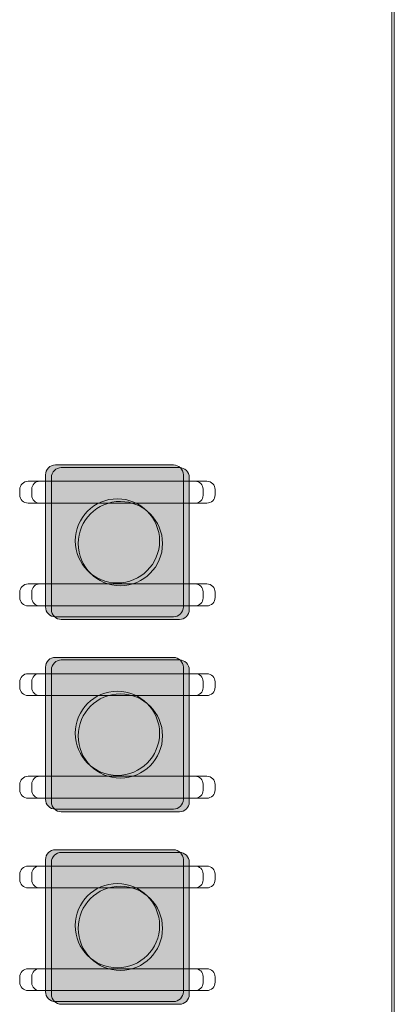
# Model space of a CAD drawing. Units: inches. Extents: x -5.2 to 5.2, y 0 to 17.5.
# Drawn here: x -1.4 to -0.8, y 4.1 to 5.7 of the extents above; entities that cross this region are included whole.
import ezdxf

# ---------------------------------------------------------------- set-up
doc = ezdxf.new("R2010")
doc.units = ezdxf.units.IN
doc.header["$MEASUREMENT"] = 0
doc.layers.add('10-OUTPUT SIVOIA QS SMART PANEL-ELEVATION', color=7, linetype='Continuous')

# ---------------------------------------------------------------- blocks, each defined once
blk = doc.blocks.new('10-OUTPUT SIVOIA QS SMART PANEL-FRONT')
at = {"layer": '10-OUTPUT SIVOIA QS SMART PANEL-ELEVATION', "transparency": 33554559}
for points in [[(-1.3539, 4.9726), (-1.1674, 4.9726), (-1.1674, 4.9726, -0.413075), (-1.1517, 4.9571), (-1.1517, 4.9571), (-1.1517, 4.7479), (-1.1517, 4.7479, -0.413075), (-1.1674, 4.7323), (-1.1674, 4.7323), (-1.3539, 4.7323), (-1.3539, 4.7323, -0.414709), (-1.3694, 4.7479), (-1.3694, 4.7479), (-1.3694, 4.9571), (-1.3694, 4.9571, -0.414709)], [(-1.3445, 4.9684), (-1.158, 4.9684), (-1.158, 4.9684, -0.413075), (-1.1423, 4.9529), (-1.1423, 4.9529), (-1.1423, 4.7437), (-1.1423, 4.7437, -0.413075), (-1.158, 4.7281), (-1.158, 4.7281), (-1.3445, 4.7281), (-1.3445, 4.7281, -0.414709), (-1.3601, 4.7437), (-1.3601, 4.7437), (-1.3601, 4.9529), (-1.3601, 4.9529, -0.414709)], [(-1.3539, 4.6682), (-1.1674, 4.6682), (-1.1674, 4.6682, -0.413075), (-1.1517, 4.6526), (-1.1517, 4.6526), (-1.1517, 4.4434), (-1.1517, 4.4434, -0.413075), (-1.1674, 4.4279), (-1.1674, 4.4279), (-1.3539, 4.4279), (-1.3539, 4.4279, -0.414709), (-1.3694, 4.4434), (-1.3694, 4.4434), (-1.3694, 4.6526), (-1.3694, 4.6526, -0.414709)], [(-1.3445, 4.664), (-1.158, 4.664), (-1.158, 4.664, -0.413075), (-1.1423, 4.6484), (-1.1423, 4.6484), (-1.1423, 4.4392), (-1.1423, 4.4392, -0.413075), (-1.158, 4.4237), (-1.158, 4.4237), (-1.3445, 4.4237), (-1.3445, 4.4237, -0.414709), (-1.3601, 4.4392), (-1.3601, 4.4392), (-1.3601, 4.6484), (-1.3601, 4.6484, -0.414709)], [(-1.3539, 4.3637), (-1.1674, 4.3637), (-1.1674, 4.3637, -0.413075), (-1.1517, 4.3481), (-1.1517, 4.3481), (-1.1517, 4.139), (-1.1517, 4.139, -0.413075), (-1.1674, 4.1234), (-1.1674, 4.1234), (-1.3539, 4.1234), (-1.3539, 4.1234, -0.414709), (-1.3694, 4.139), (-1.3694, 4.139), (-1.3694, 4.3481), (-1.3694, 4.3481, -0.414709)], [(-1.3445, 4.3595), (-1.158, 4.3595), (-1.158, 4.3595, -0.413075), (-1.1423, 4.3439), (-1.1423, 4.3439), (-1.1423, 4.1348), (-1.1423, 4.1348, -0.413075), (-1.158, 4.1192), (-1.158, 4.1192), (-1.3445, 4.1192), (-1.3445, 4.1192, -0.414709), (-1.3601, 4.1348), (-1.3601, 4.1348), (-1.3601, 4.3439), (-1.3601, 4.3439, -0.414709)]]:
    blk.add_hatch(color=256, dxfattribs=at).paths.add_polyline_path(points)
h = blk.add_hatch(color=256, dxfattribs=at)
h.paths.add_polyline_path([(-1.2512, 4.9149, 0.414148), (-1.3179, 4.8483)], flags=0)
h.paths.add_polyline_path([(-1.1846, 4.8483, 0.414148), (-1.2512, 4.9149)], flags=0)
h.paths.add_polyline_path([(-1.2512, 4.7816, 0.414148), (-1.1846, 4.8483)], flags=0)
h.paths.add_polyline_path([(-1.3179, 4.8483, 0.414148), (-1.2512, 4.7816)], flags=0)
h = blk.add_hatch(color=256, dxfattribs=at)
h.paths.add_polyline_path([(-1.2512, 4.6104, 0.414148), (-1.3179, 4.5438)], flags=0)
h.paths.add_polyline_path([(-1.1846, 4.5438, 0.414148), (-1.2512, 4.6104)], flags=0)
h.paths.add_polyline_path([(-1.2512, 4.4772, 0.414148), (-1.1846, 4.5438)], flags=0)
h.paths.add_polyline_path([(-1.3179, 4.5438, 0.414148), (-1.2512, 4.4772)], flags=0)
h = blk.add_hatch(color=256, dxfattribs=at)
h.paths.add_polyline_path([(-1.2512, 4.306, 0.414148), (-1.3179, 4.2393)], flags=0)
h.paths.add_polyline_path([(-1.1846, 4.2393, 0.414148), (-1.2512, 4.306)], flags=0)
h.paths.add_polyline_path([(-1.2512, 4.1727, 0.414148), (-1.1846, 4.2393)], flags=0)
h.paths.add_polyline_path([(-1.3179, 4.2393, 0.414148), (-1.2512, 4.1727)], flags=0)
at = {"layer": '10-OUTPUT SIVOIA QS SMART PANEL-ELEVATION', "lineweight": 9}
for points in [[(-0.8185, 2.0725), (-0.8185, 8.2037)], [(-0.8223, 2.9924), (-0.8223, 5.7182), (-0.8223, 5.7407), (-0.8223, 5.7557), (-0.8223, 5.7745), (-0.8223, 5.7933), (-0.8223, 5.8158), (-0.8223, 5.8947)], [(-0.8223, 5.7182), (-0.8223, 2.9924), (-0.826, 2.9699), (-0.8335, 2.9473), (-0.8486, 2.9285), (-0.8636, 2.9135), (-0.8861, 2.9022), (-1.2916, 2.7671)]]:
    blk.add_lwpolyline(points, dxfattribs=at)
at = {"layer": '10-OUTPUT SIVOIA QS SMART PANEL-ELEVATION', "lineweight": 5}
for points in [[(-1.1517, 4.7479, -0.413075), (-1.1674, 4.7323), (-1.3539, 4.7323, -0.414709), (-1.3694, 4.7479), (-1.3694, 4.9571, -0.414709), (-1.3539, 4.9726), (-1.1674, 4.9726, -0.413075), (-1.1517, 4.9571)], [(-1.1423, 4.7437, -0.413075), (-1.158, 4.7281), (-1.3445, 4.7281, -0.414709), (-1.3601, 4.7437), (-1.3601, 4.9529, -0.414709), (-1.3445, 4.9684), (-1.158, 4.9684, -0.413075), (-1.1423, 4.9529)], [(-1.1015, 4.9254, -0.414932), (-1.1147, 4.9122), (-1.3971, 4.9122, -0.41589), (-1.4102, 4.9254), (-1.4102, 4.9337, -0.415116), (-1.3971, 4.9468), (-1.1147, 4.9468, -0.414151), (-1.1015, 4.9337)], [(-1.1206, 4.9245, -0.414813), (-1.133, 4.9122), (-1.3789, 4.9122, -0.415842), (-1.3912, 4.9245), (-1.3912, 4.9345, -0.415842), (-1.3789, 4.9468), (-1.133, 4.9468, -0.414813), (-1.1206, 4.9345)], [(-1.2559, 4.7859, 0.414148), (-1.1893, 4.8525, 0.414148), (-1.2559, 4.9191, 0.414148), (-1.3225, 4.8525, 0.414148)], [(-1.2512, 4.7816, 0.414148), (-1.1846, 4.8483, 0.414148), (-1.2512, 4.9149, 0.414148), (-1.3179, 4.8483, 0.414148)], [(-1.1015, 4.7629, -0.414932), (-1.1147, 4.7497), (-1.3971, 4.7497, -0.41589), (-1.4102, 4.7629), (-1.4102, 4.7712, -0.415116), (-1.3971, 4.7843), (-1.1147, 4.7843, -0.414151), (-1.1015, 4.7712)], [(-1.1206, 4.7621, -0.414813), (-1.133, 4.7497), (-1.3789, 4.7497, -0.415842), (-1.3912, 4.7621), (-1.3912, 4.772, -0.415842), (-1.3789, 4.7843), (-1.133, 4.7843, -0.414813), (-1.1206, 4.772)], [(-1.1517, 4.4434, -0.413075), (-1.1674, 4.4279), (-1.3539, 4.4279, -0.414709), (-1.3694, 4.4434), (-1.3694, 4.6526, -0.414709), (-1.3539, 4.6682), (-1.1674, 4.6682, -0.413075), (-1.1517, 4.6526)], [(-1.1423, 4.4392, -0.413075), (-1.158, 4.4237), (-1.3445, 4.4237, -0.414709), (-1.3601, 4.4392), (-1.3601, 4.6484, -0.414709), (-1.3445, 4.664), (-1.158, 4.664, -0.413075), (-1.1423, 4.6484)], [(-1.1015, 4.6209, -0.414932), (-1.1147, 4.6077), (-1.3971, 4.6077, -0.41589), (-1.4102, 4.6209), (-1.4102, 4.6292, -0.415116), (-1.3971, 4.6423), (-1.1147, 4.6423, -0.414151), (-1.1015, 4.6292)], [(-1.1206, 4.6201, -0.414813), (-1.133, 4.6077), (-1.3789, 4.6077, -0.415842), (-1.3912, 4.6201), (-1.3912, 4.63, -0.415842), (-1.3789, 4.6423), (-1.133, 4.6423, -0.414813), (-1.1206, 4.63)], [(-1.2559, 4.4814, 0.414148), (-1.1893, 4.548, 0.414148), (-1.2559, 4.6146, 0.414148), (-1.3225, 4.548, 0.414148)], [(-1.2512, 4.4772, 0.414148), (-1.1846, 4.5438, 0.414148), (-1.2512, 4.6104, 0.414148), (-1.3179, 4.5438, 0.414148)], [(-1.1015, 4.4585, -0.414932), (-1.1147, 4.4453), (-1.3971, 4.4453, -0.41589), (-1.4102, 4.4585), (-1.4102, 4.4668, -0.415116), (-1.3971, 4.4799), (-1.1147, 4.4799, -0.414151), (-1.1015, 4.4668)], [(-1.1206, 4.4576, -0.414813), (-1.133, 4.4453), (-1.3789, 4.4453, -0.415842), (-1.3912, 4.4576), (-1.3912, 4.4676, -0.415842), (-1.3789, 4.4799), (-1.133, 4.4799, -0.414813), (-1.1206, 4.4676)], [(-1.1517, 4.139, -0.413075), (-1.1674, 4.1234), (-1.3539, 4.1234, -0.414709), (-1.3694, 4.139), (-1.3694, 4.3481, -0.414709), (-1.3539, 4.3637), (-1.1674, 4.3637, -0.413075), (-1.1517, 4.3481)], [(-1.1423, 4.1348, -0.413075), (-1.158, 4.1192), (-1.3445, 4.1192, -0.414709), (-1.3601, 4.1348), (-1.3601, 4.3439, -0.414709), (-1.3445, 4.3595), (-1.158, 4.3595, -0.413075), (-1.1423, 4.3439)], [(-1.1015, 4.3165, -0.414932), (-1.1147, 4.3033), (-1.3971, 4.3033, -0.41589), (-1.4102, 4.3165), (-1.4102, 4.3248, -0.415116), (-1.3971, 4.3379), (-1.1147, 4.3379, -0.414151), (-1.1015, 4.3248)], [(-1.1206, 4.3156, -0.414813), (-1.133, 4.3033), (-1.3789, 4.3033, -0.415842), (-1.3912, 4.3156), (-1.3912, 4.3256, -0.415842), (-1.3789, 4.3379), (-1.133, 4.3379, -0.414813), (-1.1206, 4.3256)], [(-1.2559, 4.1769, 0.414148), (-1.1893, 4.2436, 0.414148), (-1.2559, 4.3102, 0.414148), (-1.3225, 4.2436, 0.414148)], [(-1.2512, 4.1727, 0.414148), (-1.1846, 4.2393, 0.414148), (-1.2512, 4.306, 0.414148), (-1.3179, 4.2393, 0.414148)], [(-1.1015, 4.154, -0.414932), (-1.1147, 4.1408), (-1.3971, 4.1408, -0.41589), (-1.4102, 4.154), (-1.4102, 4.1623, -0.415116), (-1.3971, 4.1754), (-1.1147, 4.1754, -0.414151), (-1.1015, 4.1623)], [(-1.1206, 4.1531, -0.414813), (-1.133, 4.1408), (-1.3789, 4.1408, -0.415842), (-1.3912, 4.1531), (-1.3912, 4.1631, -0.415842), (-1.3789, 4.1754), (-1.133, 4.1754, -0.414813), (-1.1206, 4.1631)]]:
    blk.add_lwpolyline(points, format="xyb", close=True, dxfattribs=at)

msp = doc.modelspace()

# ---------------------------------------------------------------- block references
at = {"layer": '10-OUTPUT SIVOIA QS SMART PANEL-ELEVATION'}
msp.add_blockref('10-OUTPUT SIVOIA QS SMART PANEL-FRONT', (0, 0), dxfattribs=at)

doc.saveas('drawing.dxf')
